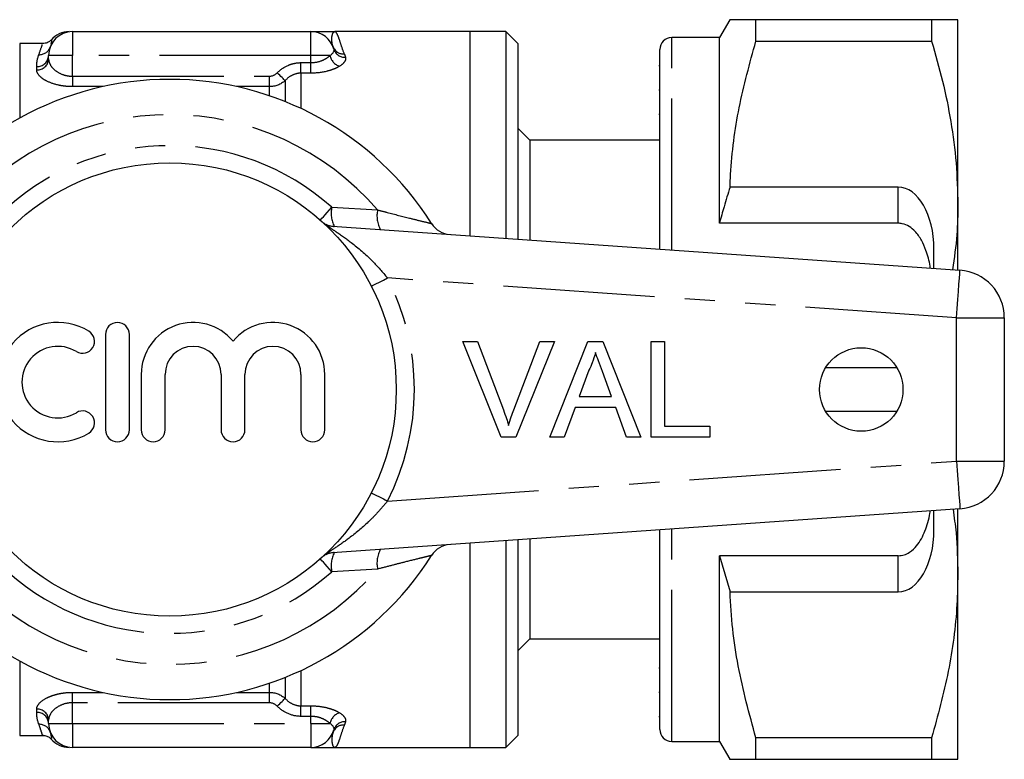
# Model space of a CAD drawing. Extents: x 166 to 252, y 95 to 260.
# Drawn here: x 211 to 252, y 95 to 126 of the extents above; entities that cross this region are included whole.
import ezdxf

# ---------------------------------------------------------------- set-up
doc = ezdxf.new("R2010")
doc.units = 0
doc.linetypes.add('PHANTOM', pattern=[12.7, 6.35, -1.27, 1.27, -1.27, 1.27, -1.27])
doc.layers.get('0').update_dxf_attribs({"linetype": 'CONTINUOUS'})

msp = doc.modelspace()

# ---------------------------------------------------------------- linework, layer by layer
at = {"color": 7, "linetype": 'CONTINUOUS'}
for p, q in [((240.71, 126.19), (240.277, 125.44)), ((241.807, 125.287), (241.807, 126.19)), ((249.18, 126.19), (241.807, 126.19)), ((249.18, 126.19), (249.18, 125.287)), ((250.277, 118.44), (250.277, 126.19)), ((213.147, 125.69), (213.147, 125.69)), ((213.147, 125.69), (223.147, 125.69)), ((229.827, 125.69), (224.147, 125.69)), ((231.327, 125.69), (229.827, 125.69)), ((229.827, 117.126), (229.827, 125.69)), ((231.827, 125.19), (231.327, 125.69)), ((231.327, 125.69), (231.327, 117.021)), ((211.882, 125.19), (210.934, 125.19)), ((212.266, 125.317), (212.266, 125.319)), ((231.827, 125.19), (231.827, 116.986)), ((240.277, 125.44), (238.277, 125.44)), ((240.277, 117.659), (240.277, 125.44)), ((241.807, 125.287), (249.18, 125.287)), ((212.213, 125.056), (212.208, 125.035)), ((237.777, 116.57), (237.777, 124.94)), ((212.147, 124.544), (212.147, 124.69)), ((237.777, 124.255), (237.739, 124.255)), ((237.777, 123.234), (237.739, 123.234)), ((237.739, 122.23), (237.777, 122.23)), ((232.327, 121.14), (231.827, 121.64)), ((237.777, 121.14), (232.327, 121.14)), ((232.327, 121.14), (232.327, 116.951)), ((247.777, 119.173), (240.723, 119.173)), ((250.277, 115.696), (250.277, 118.44)), ((223.84, 117.545), (250.366, 115.69)), ((247.777, 117.659), (240.277, 117.659)), ((249.277, 115.766), (249.277, 116.575)), ((252.227, 113.695), (252.227, 107.685)), ((214.532, 112.999), (214.532, 108.999)), ((215.532, 108.999), (215.532, 112.999)), ((229.518, 112.699), (230.129, 112.699)), ((231.131, 108.699), (229.518, 112.699)), ((230.129, 112.699), (231.217, 109.832)), ((231.654, 109.832), (232.744, 112.699)), ((233.356, 112.699), (231.742, 108.699)), ((232.744, 112.699), (233.356, 112.699)), ((233.171, 108.699), (234.76, 112.699)), ((234.76, 112.699), (235.396, 112.699)), ((235.396, 112.699), (236.984, 108.699)), ((237.411, 112.699), (237.975, 112.699)), ((237.411, 108.699), (237.411, 112.699)), ((237.975, 112.699), (237.975, 109.16)), ((234.804, 111.498), (234.395, 110.391)), ((247.726, 111.593), (244.728, 111.593)), ((216.032, 111.325), (216.032, 108.999)), ((217.032, 108.999), (217.032, 111.325)), ((219.38, 111.325), (219.38, 108.999)), ((220.38, 108.999), (220.38, 111.325)), ((222.728, 111.325), (222.728, 108.999)), ((223.728, 108.999), (223.728, 111.325)), ((235.76, 110.391), (235.372, 111.442)), ((234.395, 110.391), (235.76, 110.391)), ((234.225, 109.929), (233.77, 108.699)), ((235.93, 109.929), (234.225, 109.929)), ((236.385, 108.699), (235.93, 109.929)), ((244.728, 109.787), (247.726, 109.787)), ((237.975, 109.16), (239.873, 109.16)), ((239.873, 109.16), (239.873, 108.699)), ((231.742, 108.699), (231.131, 108.699)), ((233.77, 108.699), (233.171, 108.699)), ((236.984, 108.699), (236.385, 108.699)), ((239.873, 108.699), (237.411, 108.699)), ((250.366, 105.69), (223.84, 103.835)), ((249.277, 104.805), (249.277, 105.614)), ((250.277, 102.94), (250.277, 105.684)), ((237.777, 96.44), (237.777, 104.81)), ((229.827, 95.69), (229.827, 104.254)), ((231.327, 104.359), (231.327, 95.69)), ((231.827, 104.394), (231.827, 96.19)), ((232.327, 104.429), (232.327, 100.24)), ((247.777, 103.721), (240.277, 103.721)), ((240.277, 95.94), (240.277, 103.721)), ((240.277, 103.721), (240.723, 102.207)), ((250.277, 95.19), (250.277, 102.94)), ((240.723, 102.207), (247.777, 102.207)), ((231.827, 99.74), (232.327, 100.24)), ((232.327, 100.24), (237.777, 100.24)), ((237.777, 99.008), (237.739, 99.008)), ((237.739, 98.006), (237.777, 98.006)), ((212.147, 96.69), (212.147, 96.836)), ((237.739, 96.987), (237.777, 96.987)), ((212.213, 96.325), (212.208, 96.345)), ((210.934, 96.19), (211.882, 96.19)), ((212.266, 96.063), (212.266, 96.061)), ((231.327, 95.69), (231.827, 96.19)), ((238.277, 95.94), (240.277, 95.94)), ((240.277, 95.94), (240.71, 95.19)), ((249.18, 96.093), (241.807, 96.093)), ((241.807, 95.19), (241.807, 96.093)), ((249.18, 96.093), (249.18, 95.19)), ((213.147, 95.69), (213.147, 95.69)), ((223.147, 95.69), (213.147, 95.69)), ((224.147, 95.69), (229.827, 95.69)), ((229.827, 95.69), (231.327, 95.69)), ((241.807, 95.19), (249.18, 95.19))]:
    msp.add_line(p, q, dxfattribs=at)
at = {"color": 8, "linetype": 'PHANTOM'}
for p, q in [((213.147, 125.69), (213.147, 124.69)), ((223.147, 124.69), (223.147, 125.69)), ((210.934, 125.19), (210.934, 122.065)), ((238.277, 116.535), (238.277, 125.44)), ((213.147, 124.69), (212.147, 124.69)), ((223.147, 124.69), (213.147, 124.69)), ((213.147, 123.822), (213.147, 124.69)), ((222.727, 123.948), (222.727, 124.39)), ((222.727, 124.39), (223.147, 124.39)), ((223.946, 124.69), (223.147, 124.69)), ((223.147, 124.39), (223.147, 124.69)), ((223.147, 123.948), (223.147, 124.39)), ((211.647, 124.082), (211.647, 124.223)), ((222.727, 123.948), (222.727, 122.469)), ((223.147, 123.948), (222.727, 123.948)), ((213.147, 123.822), (213.147, 123.384)), ((213.147, 123.822), (221.404, 123.822)), ((221.404, 123.384), (221.404, 123.822)), ((222.065, 123.635), (222.065, 122.756)), ((214.422, 123.384), (213.147, 123.384)), ((221.404, 123.384), (220.031, 123.384)), ((221.404, 123.001), (221.404, 123.384)), ((247.777, 117.659), (247.777, 119.173)), ((224.021, 118.329), (225.944, 118.217)), ((223.8, 117.548), (223.84, 117.545)), ((250.227, 113.695), (226.359, 115.364)), ((250.227, 107.685), (250.227, 113.695)), ((250.227, 113.695), (252.227, 113.695)), ((226.359, 106.016), (250.227, 107.685)), ((250.227, 107.685), (252.227, 107.685)), ((238.277, 95.94), (238.277, 104.845)), ((223.8, 103.832), (223.84, 103.835)), ((247.777, 102.207), (247.777, 103.721)), ((225.944, 103.163), (224.021, 103.051)), ((210.934, 99.315), (210.934, 96.19)), ((222.727, 98.911), (222.727, 97.432)), ((221.404, 97.996), (221.404, 98.379)), ((222.065, 98.624), (222.065, 97.745)), ((213.147, 97.996), (214.422, 97.996)), ((213.147, 97.558), (213.147, 97.996)), ((220.031, 97.996), (221.404, 97.996)), ((221.404, 97.558), (221.404, 97.996)), ((221.404, 97.558), (213.147, 97.558)), ((213.147, 96.69), (213.147, 97.558)), ((211.647, 97.157), (211.647, 97.298)), ((222.727, 97.432), (223.147, 97.432)), ((222.727, 96.99), (222.727, 97.432)), ((223.147, 96.99), (223.147, 97.432)), ((212.147, 96.69), (213.147, 96.69)), ((213.147, 96.69), (223.147, 96.69)), ((213.147, 96.69), (213.147, 95.69)), ((223.147, 96.99), (222.727, 96.99)), ((223.147, 96.69), (223.147, 96.99)), ((223.147, 96.69), (223.946, 96.69)), ((223.147, 96.69), (223.147, 95.69))]:
    msp.add_line(p, q, dxfattribs=at)
at = {"color": 8, "linetype": 'PHANTOM', "flags": 128}
for points in [[(222.065, 123.635), (222.042, 123.658), (222.013, 123.687), (221.977, 123.723), (221.935, 123.765), (221.889, 123.81), (221.839, 123.86), (221.788, 123.911), (221.734, 123.964)], [(223.54, 117.788), (223.567, 117.818), (223.611, 117.868), (223.67, 117.934), (223.742, 118.015), (223.827, 118.11), (223.92, 118.216), (224.021, 118.329)], [(250.227, 113.695), (250.254, 114.084), (250.28, 114.458), (250.304, 114.803), (250.325, 115.106), (250.343, 115.354), (250.356, 115.538), (250.363, 115.652), (250.366, 115.69)], [(225.683, 115.018), (225.735, 115.045), (225.869, 115.113), (226.022, 115.191), (226.187, 115.276), (226.359, 115.364)], [(250.227, 107.685), (250.254, 107.296), (250.28, 106.922), (250.304, 106.577), (250.325, 106.274), (250.343, 106.026), (250.356, 105.842), (250.363, 105.728), (250.366, 105.69)], [(225.683, 106.362), (225.735, 106.335), (225.869, 106.267), (226.022, 106.189), (226.187, 106.104), (226.359, 106.016)], [(224.021, 103.051), (223.92, 103.164), (223.827, 103.27), (223.742, 103.365), (223.67, 103.446), (223.611, 103.512), (223.567, 103.562), (223.54, 103.592)], [(221.734, 97.416), (221.788, 97.469), (221.839, 97.52), (221.889, 97.57), (221.935, 97.615), (221.977, 97.657), (222.013, 97.693), (222.042, 97.722), (222.065, 97.745)]]:
    msp.add_lwpolyline(points, dxfattribs=at)
at = {"color": 7, "linetype": 'CONTINUOUS'}
for centre, radius in [((217.227, 110.69), 9.5), ((246.227, 110.69), 1.75)]:
    msp.add_circle(centre, radius, dxfattribs=at)
for centre, radius, start, end in [((213.147, 124.69), 1, 90, 180), ((213.013, 124.69), 1, 89.993, 139.9615), ((223.147, 124.69), 1, 15.2287, 90), ((238.277, 124.94), 0.5, 90, 180), ((217.227, 110.69), 13, 32.3576, 147.6424), ((229.053, 118.183), 1, 212.3576, 266), ((250.227, 113.695), 2, 0, 86), ((212.53, 110.999), 2.5, 58.6208, 301.3792), ((215.032, 112.999), 0.5, 0, 180), ((218.206, 111.325), 2.174, 39.6461, 180), ((221.554, 111.325), 2.174, 0, 140.3539), ((213.571, 112.706), 0.5, 238.6208, 58.6208), ((212.53, 110.999), 1.5, 58.6208, 301.3792), ((218.206, 111.325), 1.174, 360, 180), ((221.554, 111.325), 1.174, 0, 180), ((213.571, 109.291), 0.5, 301.3792, 121.3792), ((215.032, 108.999), 0.5, 180, 360), ((216.532, 108.999), 0.5, 180, 0), ((219.88, 108.999), 0.5, 180, 0), ((223.228, 108.999), 0.5, 180, 0), ((250.227, 107.685), 2, 274, 0), ((229.053, 103.197), 1, 94, 147.6424), ((217.227, 110.69), 13, 212.3576, 327.6424), ((213.147, 96.69), 1, 180, 270), ((223.147, 96.69), 1, 270, 344.7713), ((238.277, 96.44), 0.5, 180, 270), ((213.013, 96.69), 1, 219.9602, 270.007)]:
    msp.add_arc(centre, radius, start, end, dxfattribs=at)
at = {"color": 8, "linetype": 'PHANTOM'}
for centre, radius, start, end in [((211.756, 125.206), 0.483, 267.9394, 339.2051), ((224.515, 125.223), 0.468, 202.1445, 274.0719), ((224.562, 125.089), 0.471, 196.8693, 273.9031), ((211.663, 124.707), 0.484, 268.0932, 357.957), ((211.665, 124.564), 0.482, 267.8162, 357.6355), ((224.548, 124.821), 0.617, 192.2265, 250.7633), ((217.227, 110.69), 11.518, 40.8097, 139.1903), ((217.227, 110.69), 10.224, 48.348, 131.652), ((225.266, 118.079), 1.269, 168.6256, 205.8676), ((227.094, 117.969), 1.177, 167.7967, 209.5188), ((224.193, 118.522), 0.999, 238.4629, 265.9994), ((217.227, 110.69), 10.259, 332.8975, 27.1025), ((224.193, 102.858), 0.999, 94.0006, 121.5371), ((225.266, 103.301), 1.269, 154.1324, 191.3744), ((227.094, 103.411), 1.177, 150.4812, 192.2033), ((217.227, 110.69), 11.518, 220.8097, 319.1903), ((217.227, 110.69), 10.224, 228.348, 311.652), ((211.665, 96.816), 0.482, 2.3645, 92.1838), ((211.663, 96.673), 0.484, 2.043, 91.9068), ((224.548, 96.559), 0.617, 109.2367, 167.7735), ((211.756, 96.174), 0.483, 20.7949, 92.0606), ((224.515, 96.157), 0.468, 85.9281, 157.8555), ((224.562, 96.291), 0.471, 86.0969, 163.1307)]:
    msp.add_arc(centre, radius, start, end, dxfattribs=at)
at = {"color": 7, "linetype": 'CONTINUOUS'}
for centre, start_param, end_param in [((247.777, 116.575), 4.712389, 6.283185), ((247.777, 104.805), 3.141593, 4.712389)]:
    msp.add_ellipse(centre, major_axis=(0, 2.598), ratio=0.57735, start_param=start_param, end_param=end_param, dxfattribs=at)
for points, knots in [([(241.807, 126.19), (241.59, 126.19), (241.155, 126.19), (240.82, 126.19), (240.686, 126.19), (240.716, 126.19), (240.719, 126.19)], [0, 0, 0, 0, 0.342591, 0.687373, 0.970069, 1, 1, 1, 1]), ([(250.277, 126.19), (250.244, 126.19), (250.185, 126.19), (249.775, 126.19), (249.378, 126.19), (249.18, 126.19)], [0, 0, 0, 0, 0.370056, 0.684099, 1, 1, 1, 1]), ([(223.147, 125.69), (223.147, 125.69), (223.186, 125.69), (223.307, 125.69), (223.389, 125.69), (223.578, 125.69), (223.685, 125.69), (223.91, 125.69), (224.029, 125.69), (224.147, 125.69)], [0, 0, 0, 0, 0.25, 0.25, 0.5, 0.5, 0.75, 0.75, 1, 1, 1, 1]), ([(212.247, 125.339), (212.219, 125.313), (212.152, 125.251), (212.021, 125.195), (211.923, 125.196), (211.88, 125.197)], [0, 0, 0, 0, 0.281689, 0.6862635, 1, 1, 1, 1]), ([(240.723, 119.173), (240.731, 119.349), (240.781, 120.464), (241.047, 122.523), (241.552, 124.362), (241.807, 125.287)], [0, 0, 0, 0, 0.085198, 0.540062, 1, 1, 1, 1]), ([(249.18, 125.287), (249.339, 124.731), (249.658, 123.618), (250.001, 121.914), (250.232, 120.187), (250.262, 119.022), (250.277, 118.44)], [0, 0, 0, 0, 0.248061, 0.496081, 0.748055, 1, 1, 1, 1]), ([(240.723, 119.173), (240.638, 118.9), (240.482, 118.397), (240.341, 117.89), (240.277, 117.659)], [0, 0, 0, 0, 0.543778, 1, 1, 1, 1]), ([(250.277, 118.44), (250.273, 118.019), (250.265, 117.106), (250.124, 116.2), (250.048, 115.712)], [0, 0, 0, 0, 0.460879, 1, 1, 1, 1]), ([(249.119, 115.777), (249.116, 115.805), (249.093, 116.065), (248.968, 116.456), (248.767, 116.95), (248.53, 117.292), (248.253, 117.53), (248, 117.644), (247.833, 117.655), (247.777, 117.659)], [0, 0, 0, 0, 0.03262, 0.310039, 0.499726, 0.688283, 0.81144, 0.935718, 1, 1, 1, 1]), ([(235.078, 112.237), (235.04, 112.094), (234.971, 111.839), (234.855, 111.603), (234.804, 111.498)], [0, 0, 0, 0, 0.559914, 1, 1, 1, 1]), ([(235.372, 111.442), (235.317, 111.591), (235.218, 111.855), (235.121, 112.121), (235.078, 112.237)], [0, 0, 0, 0, 0.560002, 1, 1, 1, 1]), ([(231.217, 109.832), (231.262, 109.712), (231.342, 109.499), (231.408, 109.282), (231.437, 109.186)], [0, 0, 0, 0, 0.559998, 1, 1, 1, 1]), ([(231.437, 109.186), (231.474, 109.308), (231.539, 109.525), (231.619, 109.738), (231.654, 109.832)], [0, 0, 0, 0, 0.559972, 1, 1, 1, 1]), ([(247.777, 103.721), (247.862, 103.729), (248.031, 103.745), (248.308, 103.886), (248.643, 104.203), (248.925, 104.768), (249.079, 105.274), (249.118, 105.568), (249.122, 105.603)], [0, 0, 0, 0, 0.096125, 0.191769, 0.354567, 0.644606, 0.957574, 1, 1, 1, 1]), ([(250.076, 105.67), (250.123, 105.342), (250.251, 104.436), (250.267, 103.523), (250.277, 102.94)], [0, 0, 0, 0, 0.361973, 1, 1, 1, 1]), ([(250.277, 102.94), (250.268, 102.52), (250.242, 101.16), (249.938, 98.857), (249.433, 97.018), (249.18, 96.093)], [0, 0, 0, 0, 0.18206, 0.588762, 1, 1, 1, 1]), ([(241.807, 96.093), (241.534, 97.093), (241.122, 98.598), (240.816, 100.65), (240.754, 101.688), (240.723, 102.207)], [0, 0, 0, 0, 0.496917, 0.7484709, 1, 1, 1, 1]), ([(211.889, 96.186), (211.897, 96.187), (211.959, 96.198), (212.067, 96.164), (212.18, 96.108), (212.229, 96.06), (212.246, 96.042)], [0, 0, 0, 0, 0.061387, 0.474261, 0.810475, 1, 1, 1, 1]), ([(223.147, 95.69), (223.147, 95.69), (223.186, 95.69), (223.307, 95.69), (223.389, 95.69), (223.578, 95.69), (223.685, 95.69), (223.91, 95.69), (224.029, 95.69), (224.147, 95.69)], [0, 0, 0, 0, 0.25, 0.25, 0.5, 0.5, 0.75, 0.75, 1, 1, 1, 1]), ([(240.718, 95.19), (240.715, 95.19), (240.683, 95.19), (240.817, 95.19), (241.154, 95.19), (241.589, 95.19), (241.807, 95.19)], [0, 0, 0, 0, 0.022636, 0.31262, 0.655059, 1, 1, 1, 1]), ([(249.18, 95.19), (249.377, 95.19), (249.774, 95.19), (250.185, 95.19), (250.244, 95.19), (250.277, 95.19)], [0, 0, 0, 0, 0.314153, 0.629944, 1, 1, 1, 1])]:
    msp.add_open_spline(points, degree=3, knots=knots, dxfattribs=at)
at = {"color": 8, "linetype": 'PHANTOM'}
for points, knots in [([(224.081, 125.046), (224.042, 125.148), (224.029, 125.24), (224.02, 125.401), (224.027, 125.469), (224.061, 125.634), (224.105, 125.69), (224.147, 125.69)], [0, 0, 0, 0, 0.25, 0.25, 0.5, 0.5, 1, 1, 1, 1]), ([(224.548, 124.756), (224.488, 124.909), (224.445, 125.044), (224.369, 125.277), (224.336, 125.375), (224.277, 125.532), (224.249, 125.591), (224.21, 125.65), (224.197, 125.665), (224.172, 125.685), (224.159, 125.69), (224.147, 125.69)], [0, 0, 0, 0, 0.25, 0.25, 0.5, 0.5, 0.75, 0.75, 0.875, 0.875, 1, 1, 1, 1]), ([(211.739, 124.723), (211.794, 124.887), (211.887, 125.161), (211.884, 125.153), (211.882, 125.15)], [0, 0, 0, 0, 0.596085, 1, 1, 1, 1]), ([(212.266, 125.319), (212.266, 125.33), (212.267, 125.356), (212.27, 125.275), (212.246, 125.184), (212.239, 125.16)], [0, 0, 0, 0, 0.3138573, 0.81836, 1, 1, 1, 1]), ([(212.147, 124.544), (212.147, 124.466), (212.17, 124.386), (212.258, 124.227), (212.324, 124.149), (212.497, 124.007), (212.605, 123.942), (212.793, 123.873), (212.861, 123.854), (213.001, 123.828), (213.073, 123.822), (213.147, 123.822)], [0, 0, 0, 0, 0.25, 0.25, 0.5, 0.5, 0.75, 0.75, 0.875, 0.875, 1, 1, 1, 1]), ([(221.734, 123.964), (221.866, 124.096), (222.019, 124.203), (222.273, 124.314), (222.362, 124.342), (222.542, 124.38), (222.633, 124.39), (222.727, 124.39)], [0, 0, 0, 0, 0.5, 0.5, 0.75, 0.75, 1, 1, 1, 1]), ([(223.147, 124.39), (223.313, 124.39), (223.474, 124.424), (223.678, 124.506), (223.742, 124.539), (223.853, 124.611), (223.903, 124.649), (223.946, 124.69)], [0, 0, 0, 0, 0.5, 0.5, 0.75, 0.75, 1, 1, 1, 1]), ([(224.594, 124.62), (224.612, 124.557), (224.599, 124.493), (224.513, 124.361), (224.443, 124.298), (224.345, 124.238)], [0, 0, 0, 0, 0.5, 0.5, 1, 1, 1, 1]), ([(213.147, 123.384), (213.044, 123.384), (212.944, 123.389), (212.746, 123.411), (212.648, 123.427), (212.373, 123.489), (212.207, 123.548), (212.004, 123.65), (211.943, 123.687), (211.838, 123.763), (211.793, 123.802), (211.685, 123.922), (211.647, 124.004), (211.647, 124.082)], [0, 0, 0, 0, 0.125, 0.125, 0.25, 0.25, 0.5, 0.5, 0.625, 0.625, 0.75, 0.75, 1, 1, 1, 1]), ([(222.727, 123.948), (222.599, 123.948), (222.475, 123.917), (222.249, 123.807), (222.149, 123.729), (222.065, 123.635)], [0, 0, 0, 0, 0.5, 0.5, 1, 1, 1, 1]), ([(224.345, 124.238), (224.277, 124.197), (224.199, 124.158), (224.025, 124.088), (223.928, 124.056), (223.619, 123.978), (223.385, 123.948), (223.147, 123.948)], [0, 0, 0, 0, 0.25, 0.25, 0.5, 0.5, 1, 1, 1, 1]), ([(225.944, 118.217), (226.078, 118.182), (226.54, 118.061), (227.195, 117.894), (227.784, 117.749), (228.138, 117.664), (228.185, 117.653), (228.208, 117.648)], [0, 0, 0, 0, 0.128298, 0.443597, 0.644818, 0.825355, 1, 1, 1, 1]), ([(223.84, 117.545), (223.845, 117.54), (223.853, 117.531), (223.972, 117.454), (224.274, 117.26), (224.908, 116.815), (225.673, 116.17), (226.152, 115.607), (226.359, 115.364)], [0, 0, 0, 0, 0.076163, 0.120307, 0.247846, 0.473053, 0.77205, 1, 1, 1, 1]), ([(226.359, 106.016), (226.231, 105.861), (225.974, 105.55), (225.432, 105.008), (224.808, 104.49), (224.228, 104.09), (223.923, 103.895), (223.839, 103.839), (223.84, 103.836), (223.84, 103.835)], [0, 0, 0, 0, 0.143752, 0.287687, 0.558293, 0.76308, 0.892237, 0.968931, 1, 1, 1, 1]), ([(228.208, 103.732), (228.189, 103.728), (228.153, 103.719), (227.935, 103.667), (227.602, 103.586), (227.138, 103.471), (226.528, 103.315), (226.14, 103.214), (225.944, 103.163)], [0, 0, 0, 0, 0.159381, 0.301104, 0.387963, 0.629078, 0.812189, 1, 1, 1, 1]), ([(211.647, 97.298), (211.647, 97.376), (211.684, 97.457), (211.83, 97.618), (211.936, 97.695), (212.14, 97.798), (212.214, 97.83), (212.376, 97.886), (212.464, 97.912), (212.648, 97.953), (212.743, 97.969), (212.941, 97.99), (213.044, 97.996), (213.147, 97.996)], [0, 0, 0, 0, 0.25, 0.25, 0.5, 0.5, 0.625, 0.625, 0.75, 0.75, 0.875, 0.875, 1, 1, 1, 1]), ([(213.147, 97.558), (212.999, 97.558), (212.856, 97.531), (212.601, 97.436), (212.496, 97.373), (212.323, 97.23), (212.258, 97.152), (212.169, 96.993), (212.147, 96.914), (212.147, 96.836)], [0, 0, 0, 0, 0.25, 0.25, 0.5, 0.5, 0.75, 0.75, 1, 1, 1, 1]), ([(222.065, 97.745), (222.149, 97.651), (222.249, 97.573), (222.475, 97.462), (222.599, 97.432), (222.727, 97.432)], [0, 0, 0, 0, 0.5, 0.5, 1, 1, 1, 1]), ([(222.727, 96.99), (222.54, 96.99), (222.358, 97.029), (222.019, 97.177), (221.866, 97.284), (221.734, 97.416)], [0, 0, 0, 0, 0.5, 0.5, 1, 1, 1, 1]), ([(223.147, 97.432), (223.266, 97.432), (223.382, 97.425), (223.61, 97.397), (223.722, 97.376), (223.927, 97.324), (224.025, 97.293), (224.199, 97.222), (224.277, 97.183), (224.345, 97.142)], [0, 0, 0, 0, 0.25, 0.25, 0.5, 0.5, 0.75, 0.75, 1, 1, 1, 1]), ([(224.345, 97.142), (224.443, 97.082), (224.513, 97.019), (224.599, 96.888), (224.612, 96.823), (224.594, 96.76)], [0, 0, 0, 0, 0.5, 0.5, 1, 1, 1, 1]), ([(211.882, 96.23), (211.886, 96.218), (211.896, 96.185), (211.85, 96.338), (211.776, 96.55), (211.739, 96.657)], [0, 0, 0, 0, 0.208356, 0.601918, 1, 1, 1, 1]), ([(223.946, 96.69), (223.903, 96.731), (223.853, 96.769), (223.741, 96.841), (223.678, 96.874), (223.541, 96.929), (223.466, 96.951), (223.31, 96.982), (223.23, 96.99), (223.147, 96.99)], [0, 0, 0, 0, 0.25, 0.25, 0.5, 0.5, 0.75, 0.75, 1, 1, 1, 1]), ([(212.208, 96.345), (212.231, 96.243), (212.274, 96.054), (212.268, 96.06), (212.266, 96.063)], [0, 0, 0, 0, 0.535252, 1, 1, 1, 1]), ([(224.081, 96.334), (224.042, 96.232), (224.029, 96.14), (224.02, 95.979), (224.027, 95.911), (224.061, 95.746), (224.105, 95.69), (224.147, 95.69)], [0, 0, 0, 0, 0.25, 0.25, 0.5, 0.5, 1, 1, 1, 1]), ([(224.548, 96.624), (224.488, 96.471), (224.445, 96.335), (224.369, 96.103), (224.336, 96.005), (224.277, 95.849), (224.25, 95.789), (224.21, 95.73), (224.197, 95.715), (224.172, 95.695), (224.159, 95.69), (224.147, 95.69)], [0, 0, 0, 0, 0.25, 0.25, 0.5, 0.5, 0.75, 0.75, 0.875, 0.875, 1, 1, 1, 1])]:
    msp.add_open_spline(points, degree=3, knots=knots, dxfattribs=at)
for points in [[(211.647, 124.223), (211.647, 124.42), (211.687, 124.586), (211.739, 124.723)], [(223.946, 124.69), (224.077, 124.773), (224.135, 124.867), (224.112, 124.953)], [(224.548, 124.756), (224.566, 124.712), (224.581, 124.667), (224.594, 124.62)], [(221.404, 123.822), (221.528, 123.822), (221.647, 123.876), (221.734, 123.964)], [(222.065, 123.635), (221.885, 123.475), (221.648, 123.384), (221.404, 123.384)], [(221.404, 97.996), (221.648, 97.996), (221.885, 97.905), (222.065, 97.745)], [(221.734, 97.416), (221.647, 97.504), (221.528, 97.558), (221.404, 97.558)], [(211.739, 96.657), (211.687, 96.794), (211.647, 96.96), (211.647, 97.157)], [(224.112, 96.427), (224.135, 96.513), (224.077, 96.607), (223.946, 96.69)], [(224.594, 96.76), (224.581, 96.713), (224.566, 96.668), (224.548, 96.624)]]:
    msp.add_open_spline(points, degree=3, dxfattribs=at)

doc.saveas('drawing.dxf')
